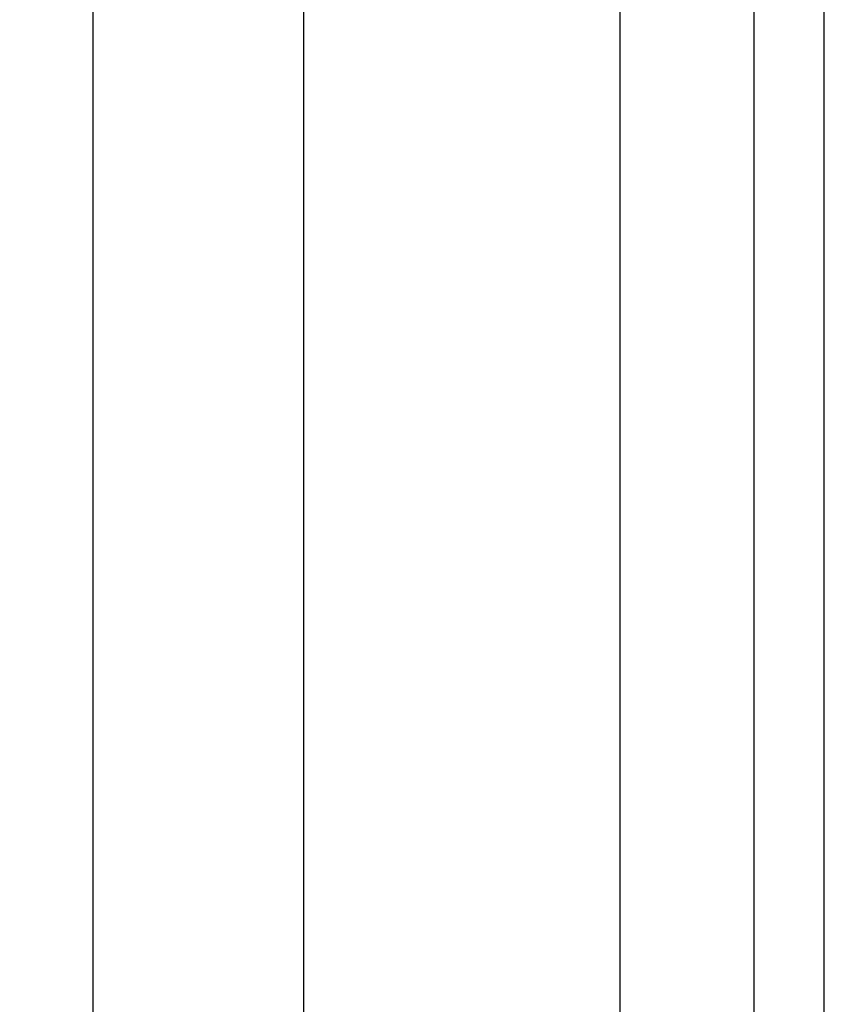
# Model space of a CAD drawing. Units: millimetres. Extents: x -108 to 32, y -97 to 118.
# Drawn here: x -108 to -64, y -43 to 11 of the extents above; entities that cross this region are included whole.
import ezdxf

# ---------------------------------------------------------------- set-up
doc = ezdxf.new("R2010")
doc.units = ezdxf.units.MM
doc.header["$LTSCALE"] = 30.734
doc.layers.get('0').update_dxf_attribs({"linetype": 'CONTINUOUS'})
doc.styles.get("Standard").update_dxf_attribs({"font": 'txt', "width": 0.8})
doc.dimstyles.new('DIMSTYLE_1', dxfattribs={"dimtxt": 3, "dimasz": 3, "dimexe": 1.5, "dimexo": 0.5, "dimgap": 0.75, "dimtad": 1, "dimtxsty": 'STANDARD', "dimblk": '_FILLED', "dimblk1": '_FILLED', "dimblk2": '_FILLED', "dimcen": 0.09, "dimadec": 0, "dimazin": 0, "dimtfac": 1, "dimtofl": 0, "dimtmove": 0, "dimatfit": 3, "dimldrblk": '_FILLED', "dimfxl": 1, "dimtolj": 1, "dimarcsym": 0})

# ---------------------------------------------------------------- blocks, each defined once
blk = doc.blocks.new('_FILLED')
at = {"color": 0, "linetype": 'BYBLOCK'}
blk.add_solid([(0, 0), (-1, 0.133), (-1, -0.133)], dxfattribs=at)
blk = doc.blocks.new('*D2')
at = {"color": 7, "linetype": 'CONTINUOUS'}
for p, q in [((-103.64, -71.475), (-103.64, 106.025)), ((-92.14, -47.725), (-92.14, 106.025)), ((-103.64, 104.525), (-107.64, 104.525)), ((-107.64, 104.525), (-97.89, 104.525)), ((-88.14, 104.525), (-97.89, 104.525)), ((-92.14, 104.525), (-88.14, 104.525))]:
    blk.add_line(p, q, dxfattribs=at)
at = {"color": 7, "linetype": 'CONTINUOUS', "xscale": 3, "yscale": 3, "zscale": 3}
blk.add_blockref('_FILLED', (-103.64, 104.525), dxfattribs=at)
at = {"color": 7, "linetype": 'CONTINUOUS', "xscale": 3, "yscale": 3, "zscale": 3, "rotation": 180}
blk.add_blockref('_FILLED', (-92.14, 104.525), dxfattribs=at)
at = {"color": 7, "linetype": 'CONTINUOUS', "insert": (-97.89, 108.275), "char_height": 3, "width": 10.92857, "attachment_point": 2, "line_spacing_factor": 0.9}
blk.add_mtext('11,5', dxfattribs=at)
blk = doc.blocks.new('*D3')
at = {"color": 7, "linetype": 'CONTINUOUS'}
for p, q in [((-103.64, -71.475), (-103.64, 116.025)), ((-63.74, -60.948), (-63.74, 116.025)), ((-103.64, 114.525), (-83.69, 114.525)), ((-63.74, 114.525), (-83.69, 114.525))]:
    blk.add_line(p, q, dxfattribs=at)
at = {"color": 7, "linetype": 'CONTINUOUS', "xscale": 3, "yscale": 3, "zscale": 3, "rotation": 180}
blk.add_blockref('_FILLED', (-103.64, 114.525), dxfattribs=at)
at = {"color": 7, "linetype": 'CONTINUOUS', "xscale": 3, "yscale": 3, "zscale": 3}
blk.add_blockref('_FILLED', (-63.74, 114.525), dxfattribs=at)
at = {"color": 7, "linetype": 'CONTINUOUS', "insert": (-83.69, 118.275), "char_height": 3, "width": 12.85714, "attachment_point": 2, "line_spacing_factor": 0.9}
blk.add_mtext('39,9', dxfattribs=at)

msp = doc.modelspace()

# ---------------------------------------------------------------- linework, layer by layer
at = {"color": 7, "linetype": 'CONTINUOUS'}
for p, q in [((-74.89, 51.525), (-74.89, -48.475)), ((-67.59, 51.525), (-67.59, -48.475))]:
    msp.add_line(p, q, dxfattribs=at)

# ---------------------------------------------------------------- dimensions: what is measured, and where the dimension line sits
dim = msp.add_linear_dim(base=(-103.64, 114.525), p1=(-63.74, -61.448), p2=(-103.64, -71.975), angle=180, dimstyle='DIMSTYLE_1', dxfattribs=at)
dim.commit()
dim.dimension.update_dxf_attribs({"geometry": '*D3', "text_midpoint": (-84.119, 114.525), "dimtype": 160})
dim = msp.add_linear_dim(base=(-92.14, 104.525), p1=(-103.64, -71.975), p2=(-92.14, -48.225), dimstyle='DIMSTYLE_1', dxfattribs=at)
dim.commit()
dim.dimension.update_dxf_attribs({"geometry": '*D2', "text_midpoint": (-98.319, 104.525), "dimtype": 160})

doc.saveas('drawing.dxf')
